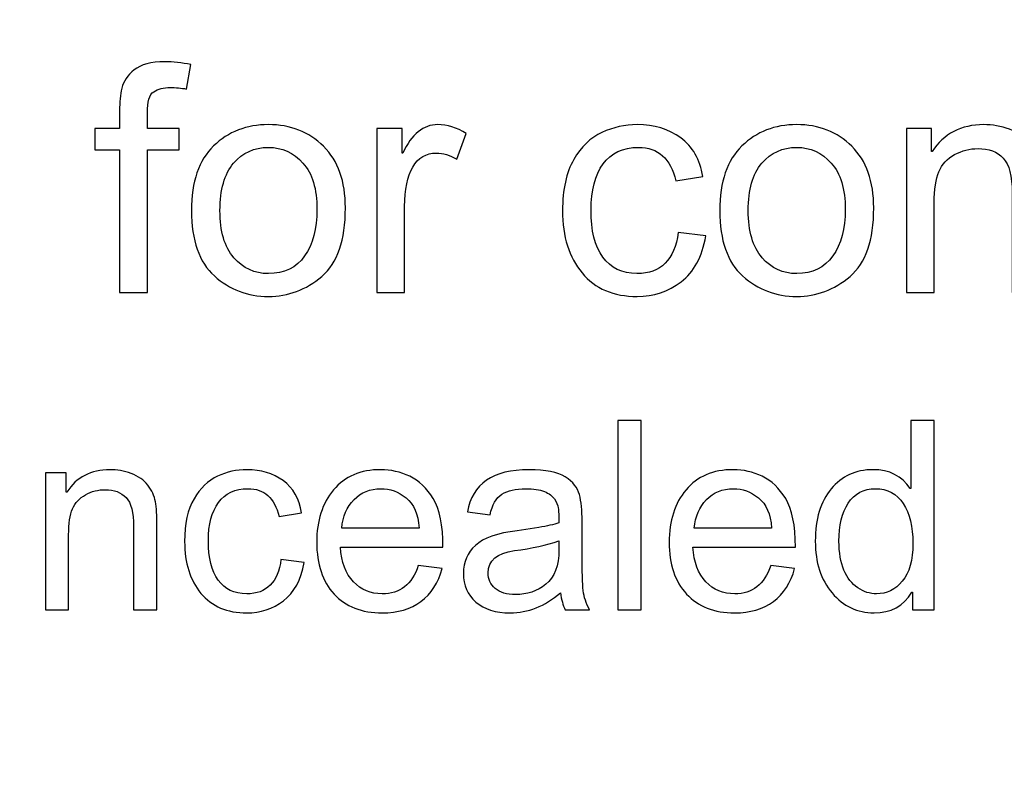
# Model space of a CAD drawing. Units: centimetres. Extents: x 1291 to 2302, y -588 to 767.
# Drawn here: x 1613 to 1631, y -347 to -333 of the extents above; entities that cross this region are included whole.
import ezdxf

# ---------------------------------------------------------------- set-up
doc = ezdxf.new("R2010")
doc.units = ezdxf.units.CM
doc.header["$MEASUREMENT"] = 0
doc.layers.add('Layer 1', color=7, linetype='Continuous')
doc.dimstyles.get("Standard").update_dxf_attribs({"dimtxt": 4, "dimasz": 0.18, "dimexe": 0.18, "dimexo": 0.0625, "dimgap": 0.09, "dimtad": 0, "dimzin": 0, "dimdsep": 46, "dimtxsty": 'Standard', "dimcen": 0.09, "dimadec": 0, "dimazin": 0, "dimtfac": 1, "dimtofl": 0, "dimtmove": 0, "dimatfit": 3, "dimfxl": 1, "dimtolj": 1, "dimtzin": 0, "dimarcsym": 0})

# ---------------------------------------------------------------- blocks, each defined once
blk = doc.blocks.new('*D1')
at = {"color": 0, "linetype": 'Continuous', "lineweight": 0, "transparency": 16777216}
for p, q in [((1572.461, -166.318), (1768.6, -166.318)), ((1768.1, -167.318), (1768.1, -270.878)), ((1768.1, -428.618), (1768.1, -325.058)), ((1572.461, -429.618), (1768.6, -429.618))]:
    blk.add_line(p, q, dxfattribs=at)
at = {"color": 0, "linetype": 'Continuous', "transparency": 16777216}
for points in [[(1767.933, -167.318), (1768.267, -167.318), (1768.1, -166.318)], [(1767.933, -428.618), (1768.267, -428.618), (1768.1, -429.618)]]:
    blk.add_solid(points, dxfattribs=at)
at = {"layer": 'Defpoints', "color": 0, "linetype": 'Continuous', "transparency": 16777216}
for p in [(1572.399, -166.318), (1572.399, -429.618), (1768.1, -429.618)]:
    blk.add_point(p, dxfattribs=at)
at = {"color": 0, "linetype": 'Continuous', "lineweight": 0, "transparency": 16777216, "insert": (1768.1, -297.968), "char_height": 4, "attachment_point": 5, "rotation": 90}
blk.add_mtext('\\A1;263.3mm(10.3661")', dxfattribs=at)
blk = doc.blocks.new('*D2')
at = {"color": 0, "linetype": 'Continuous', "lineweight": 0, "transparency": 16777216}
for p, q in [((1572.461, -159.968), (1778.602, -159.968)), ((1778.102, -160.968), (1778.102, -273.545)), ((1778.102, -434.968), (1778.102, -322.392)), ((1572.461, -435.968), (1778.602, -435.968))]:
    blk.add_line(p, q, dxfattribs=at)
at = {"color": 0, "linetype": 'Continuous', "transparency": 16777216}
for points in [[(1777.935, -160.968), (1778.269, -160.968), (1778.102, -159.968)], [(1777.935, -434.968), (1778.269, -434.968), (1778.102, -435.968)]]:
    blk.add_solid(points, dxfattribs=at)
at = {"layer": 'Defpoints', "color": 0, "linetype": 'Continuous', "transparency": 16777216}
for p in [(1572.399, -159.968), (1572.399, -435.968), (1778.102, -435.968)]:
    blk.add_point(p, dxfattribs=at)
at = {"color": 0, "linetype": 'Continuous', "lineweight": 0, "transparency": 16777216, "insert": (1778.102, -297.968), "char_height": 4, "attachment_point": 5, "rotation": 90}
blk.add_mtext('\\A1;276mm(10.8661")', dxfattribs=at)
blk = doc.blocks.new('*D3')
at = {"color": 0, "linetype": 'Continuous', "lineweight": 0, "transparency": 16777216}
for p, q in [((1572.461, -153.618), (1788.645, -153.618)), ((1788.145, -154.618), (1788.145, -271.212)), ((1788.145, -441.318), (1788.145, -324.725)), ((1572.461, -442.318), (1788.645, -442.318))]:
    blk.add_line(p, q, dxfattribs=at)
at = {"color": 0, "linetype": 'Continuous', "transparency": 16777216}
for points in [[(1787.978, -154.618), (1788.311, -154.618), (1788.145, -153.618)], [(1787.978, -441.318), (1788.311, -441.318), (1788.145, -442.318)]]:
    blk.add_solid(points, dxfattribs=at)
at = {"layer": 'Defpoints', "color": 0, "linetype": 'Continuous', "transparency": 16777216}
for p in [(1572.399, -153.618), (1572.399, -442.318), (1788.145, -442.318)]:
    blk.add_point(p, dxfattribs=at)
at = {"color": 0, "linetype": 'Continuous', "lineweight": 0, "transparency": 16777216, "insert": (1788.145, -297.968), "char_height": 4, "attachment_point": 5, "rotation": 90}
blk.add_mtext('\\A1;288.7mm(11.3661")', dxfattribs=at)

msp = doc.modelspace()

# ---------------------------------------------------------------- linework, layer by layer
at = {"layer": 'Layer 1', "color": 0}
for points, knots in [([(1615.89, -333.525), (1615.89, -333.525), (1615.813, -333.973), (1615.813, -333.973), (1615.813, -333.973), (1615.712, -333.955), (1615.611, -333.945), (1615.513, -333.945), (1615.513, -333.945), (1615.39, -333.945), (1615.289, -333.971), (1615.21, -334.023), (1615.21, -334.023), (1615.132, -334.075), (1615.092, -334.205), (1615.092, -334.412), (1615.092, -334.412), (1615.092, -334.412), (1615.092, -334.696), (1615.092, -334.696), (1615.092, -334.696), (1615.092, -334.696), (1615.675, -334.696), (1615.675, -334.696), (1615.675, -334.696), (1615.675, -334.696), (1615.675, -335.091), (1615.675, -335.091), (1615.675, -335.091), (1615.675, -335.091), (1615.092, -335.091), (1615.092, -335.091), (1615.092, -335.091), (1615.092, -335.091), (1615.092, -337.71), (1615.092, -337.71), (1615.092, -337.71), (1615.092, -337.71), (1614.581, -337.71), (1614.581, -337.71), (1614.581, -337.71), (1614.581, -337.71), (1614.581, -335.091), (1614.581, -335.091), (1614.581, -335.091), (1614.581, -335.091), (1614.126, -335.091), (1614.126, -335.091), (1614.126, -335.091), (1614.126, -335.091), (1614.126, -334.696), (1614.126, -334.696), (1614.126, -334.696), (1614.126, -334.696), (1614.581, -334.696), (1614.581, -334.696), (1614.581, -334.696), (1614.581, -334.696), (1614.581, -334.369), (1614.581, -334.369), (1614.581, -334.369), (1614.581, -334.217), (1614.594, -334.08), (1614.624, -333.957), (1614.624, -333.957), (1614.652, -333.833), (1614.727, -333.722), (1614.85, -333.623), (1614.85, -333.623), (1614.971, -333.523), (1615.159, -333.473), (1615.413, -333.473), (1615.413, -333.473), (1615.565, -333.473), (1615.724, -333.49), (1615.89, -333.525)], [0, 0, 0, 0, 0.05, 0.05, 0.05, 0.05, 0.1, 0.1, 0.1, 0.1, 0.15, 0.15, 0.15, 0.15, 0.2, 0.2, 0.2, 0.2, 0.25, 0.25, 0.25, 0.25, 0.3, 0.3, 0.3, 0.3, 0.35, 0.35, 0.35, 0.35, 0.4, 0.4, 0.4, 0.4, 0.45, 0.45, 0.45, 0.45, 0.5, 0.5, 0.5, 0.5, 0.55, 0.55, 0.55, 0.55, 0.6, 0.6, 0.6, 0.6, 0.65, 0.65, 0.65, 0.65, 0.7, 0.7, 0.7, 0.7, 0.75, 0.75, 0.75, 0.75, 0.8, 0.8, 0.8, 0.8, 0.85, 0.85, 0.85, 0.85, 0.9, 0.9, 0.9, 0.9, 1, 1, 1, 1]), ([(1617.314, -334.627), (1617.722, -334.627), (1618.059, -334.76), (1618.327, -335.025), (1618.327, -335.025), (1618.596, -335.29), (1618.729, -335.667), (1618.729, -336.155), (1618.729, -336.155), (1618.729, -336.749), (1618.585, -337.168), (1618.295, -337.413), (1618.295, -337.413), (1618.005, -337.659), (1617.678, -337.781), (1617.314, -337.781), (1617.314, -337.781), (1616.933, -337.781), (1616.603, -337.655), (1616.323, -337.404), (1616.323, -337.404), (1616.041, -337.152), (1615.902, -336.752), (1615.902, -336.204), (1615.902, -336.204), (1615.902, -335.673), (1616.037, -335.278), (1616.308, -335.018), (1616.308, -335.018), (1616.579, -334.758), (1616.914, -334.627), (1617.314, -334.627)], [0, 0, 0, 0, 0.111111, 0.111111, 0.111111, 0.111111, 0.222222, 0.222222, 0.222222, 0.222222, 0.333333, 0.333333, 0.333333, 0.333333, 0.444444, 0.444444, 0.444444, 0.444444, 0.555556, 0.555556, 0.555556, 0.555556, 0.666667, 0.666667, 0.666667, 0.666667, 0.777778, 0.777778, 0.777778, 0.777778, 1, 1, 1, 1]), ([(1620.948, -334.789), (1620.948, -334.789), (1620.773, -335.261), (1620.773, -335.261), (1620.773, -335.261), (1620.646, -335.186), (1620.522, -335.149), (1620.4, -335.149), (1620.4, -335.149), (1620.208, -335.149), (1620.064, -335.236), (1619.966, -335.406), (1619.966, -335.406), (1619.867, -335.578), (1619.817, -335.819), (1619.817, -336.127), (1619.817, -336.127), (1619.817, -336.127), (1619.817, -337.71), (1619.817, -337.71), (1619.817, -337.71), (1619.817, -337.71), (1619.306, -337.71), (1619.306, -337.71), (1619.306, -337.71), (1619.306, -337.71), (1619.306, -334.696), (1619.306, -334.696), (1619.306, -334.696), (1619.306, -334.696), (1619.772, -334.696), (1619.772, -334.696), (1619.772, -334.696), (1619.772, -334.696), (1619.772, -335.149), (1619.772, -335.149), (1619.772, -335.149), (1619.772, -335.149), (1619.783, -335.149), (1619.783, -335.149), (1619.783, -335.149), (1619.946, -334.801), (1620.16, -334.627), (1620.423, -334.627), (1620.423, -334.627), (1620.597, -334.627), (1620.773, -334.681), (1620.948, -334.789)], [0, 0, 0, 0, 0.076923, 0.076923, 0.076923, 0.076923, 0.153846, 0.153846, 0.153846, 0.153846, 0.230769, 0.230769, 0.230769, 0.230769, 0.307692, 0.307692, 0.307692, 0.307692, 0.384615, 0.384615, 0.384615, 0.384615, 0.461538, 0.461538, 0.461538, 0.461538, 0.538462, 0.538462, 0.538462, 0.538462, 0.615385, 0.615385, 0.615385, 0.615385, 0.692308, 0.692308, 0.692308, 0.692308, 0.769231, 0.769231, 0.769231, 0.769231, 0.846154, 0.846154, 0.846154, 0.846154, 1, 1, 1, 1]), ([(1625.347, -336.668), (1625.281, -337.052), (1625.13, -337.334), (1624.893, -337.512), (1624.893, -337.512), (1624.656, -337.692), (1624.388, -337.781), (1624.088, -337.781), (1624.088, -337.781), (1623.651, -337.781), (1623.313, -337.638), (1623.075, -337.35), (1623.075, -337.35), (1622.835, -337.063), (1622.716, -336.683), (1622.716, -336.21), (1622.716, -336.21), (1622.716, -335.818), (1622.785, -335.503), (1622.922, -335.268), (1622.922, -335.268), (1623.059, -335.032), (1623.232, -334.866), (1623.438, -334.77), (1623.438, -334.77), (1623.644, -334.675), (1623.861, -334.627), (1624.088, -334.627), (1624.088, -334.627), (1624.4, -334.627), (1624.665, -334.707), (1624.886, -334.868), (1624.886, -334.868), (1625.107, -335.029), (1625.243, -335.266), (1625.294, -335.579), (1625.294, -335.579), (1625.294, -335.579), (1624.799, -335.656), (1624.799, -335.656), (1624.799, -335.656), (1624.748, -335.453), (1624.665, -335.301), (1624.551, -335.198), (1624.551, -335.198), (1624.436, -335.096), (1624.289, -335.045), (1624.112, -335.045), (1624.112, -335.045), (1623.825, -335.045), (1623.608, -335.146), (1623.461, -335.348), (1623.461, -335.348), (1623.313, -335.551), (1623.239, -335.834), (1623.239, -336.198), (1623.239, -336.198), (1623.239, -336.57), (1623.311, -336.857), (1623.457, -337.058), (1623.457, -337.058), (1623.601, -337.26), (1623.81, -337.361), (1624.083, -337.361), (1624.083, -337.361), (1624.303, -337.361), (1624.475, -337.298), (1624.601, -337.172), (1624.601, -337.172), (1624.728, -337.046), (1624.807, -336.857), (1624.839, -336.604), (1624.839, -336.604), (1624.839, -336.604), (1625.347, -336.668), (1625.347, -336.668)], [0, 0, 0, 0, 0.05, 0.05, 0.05, 0.05, 0.1, 0.1, 0.1, 0.1, 0.15, 0.15, 0.15, 0.15, 0.2, 0.2, 0.2, 0.2, 0.25, 0.25, 0.25, 0.25, 0.3, 0.3, 0.3, 0.3, 0.35, 0.35, 0.35, 0.35, 0.4, 0.4, 0.4, 0.4, 0.45, 0.45, 0.45, 0.45, 0.5, 0.5, 0.5, 0.5, 0.55, 0.55, 0.55, 0.55, 0.6, 0.6, 0.6, 0.6, 0.65, 0.65, 0.65, 0.65, 0.7, 0.7, 0.7, 0.7, 0.75, 0.75, 0.75, 0.75, 0.8, 0.8, 0.8, 0.8, 0.85, 0.85, 0.85, 0.85, 0.9, 0.9, 0.9, 0.9, 1, 1, 1, 1]), ([(1627.016, -334.627), (1627.423, -334.627), (1627.761, -334.76), (1628.028, -335.025), (1628.028, -335.025), (1628.297, -335.29), (1628.431, -335.667), (1628.431, -336.155), (1628.431, -336.155), (1628.431, -336.749), (1628.287, -337.168), (1627.996, -337.413), (1627.996, -337.413), (1627.706, -337.659), (1627.38, -337.781), (1627.016, -337.781), (1627.016, -337.781), (1626.635, -337.781), (1626.305, -337.655), (1626.024, -337.404), (1626.024, -337.404), (1625.743, -337.152), (1625.604, -336.752), (1625.604, -336.204), (1625.604, -336.204), (1625.604, -335.673), (1625.739, -335.278), (1626.01, -335.018), (1626.01, -335.018), (1626.28, -334.758), (1626.616, -334.627), (1627.016, -334.627)], [0, 0, 0, 0, 0.111111, 0.111111, 0.111111, 0.111111, 0.222222, 0.222222, 0.222222, 0.222222, 0.333333, 0.333333, 0.333333, 0.333333, 0.444444, 0.444444, 0.444444, 0.444444, 0.555556, 0.555556, 0.555556, 0.555556, 0.666667, 0.666667, 0.666667, 0.666667, 0.777778, 0.777778, 0.777778, 0.777778, 1, 1, 1, 1]), ([(1631.488, -337.71), (1631.488, -337.71), (1630.974, -337.71), (1630.974, -337.71), (1630.974, -337.71), (1630.974, -337.71), (1630.974, -335.877), (1630.974, -335.877), (1630.974, -335.877), (1630.974, -335.568), (1630.919, -335.356), (1630.808, -335.241), (1630.808, -335.241), (1630.698, -335.125), (1630.543, -335.067), (1630.347, -335.067), (1630.347, -335.067), (1630.194, -335.067), (1630.052, -335.104), (1629.916, -335.178), (1629.916, -335.178), (1629.78, -335.252), (1629.684, -335.356), (1629.627, -335.491), (1629.627, -335.491), (1629.57, -335.626), (1629.542, -335.816), (1629.542, -336.062), (1629.542, -336.062), (1629.542, -336.062), (1629.542, -337.71), (1629.542, -337.71), (1629.542, -337.71), (1629.542, -337.71), (1629.03, -337.71), (1629.03, -337.71), (1629.03, -337.71), (1629.03, -337.71), (1629.03, -334.696), (1629.03, -334.696), (1629.03, -334.696), (1629.03, -334.696), (1629.491, -334.696), (1629.491, -334.696), (1629.491, -334.696), (1629.491, -334.696), (1629.491, -335.121), (1629.491, -335.121), (1629.491, -335.121), (1629.491, -335.121), (1629.503, -335.121), (1629.503, -335.121), (1629.503, -335.121), (1629.61, -334.957), (1629.743, -334.833), (1629.901, -334.751), (1629.901, -334.751), (1630.059, -334.669), (1630.243, -334.627), (1630.451, -334.627), (1630.451, -334.627), (1630.61, -334.627), (1630.768, -334.656), (1630.923, -334.712), (1630.923, -334.712), (1631.079, -334.769), (1631.2, -334.855), (1631.288, -334.968), (1631.288, -334.968), (1631.377, -335.082), (1631.432, -335.203), (1631.454, -335.332), (1631.454, -335.332), (1631.478, -335.461), (1631.488, -335.634), (1631.488, -335.855), (1631.488, -335.855), (1631.488, -335.855), (1631.488, -337.71), (1631.488, -337.71)], [0, 0, 0, 0, 0.047619, 0.047619, 0.047619, 0.047619, 0.095238, 0.095238, 0.095238, 0.095238, 0.142857, 0.142857, 0.142857, 0.142857, 0.190476, 0.190476, 0.190476, 0.190476, 0.238095, 0.238095, 0.238095, 0.238095, 0.285714, 0.285714, 0.285714, 0.285714, 0.333333, 0.333333, 0.333333, 0.333333, 0.380952, 0.380952, 0.380952, 0.380952, 0.428571, 0.428571, 0.428571, 0.428571, 0.47619, 0.47619, 0.47619, 0.47619, 0.52381, 0.52381, 0.52381, 0.52381, 0.571429, 0.571429, 0.571429, 0.571429, 0.619048, 0.619048, 0.619048, 0.619048, 0.666667, 0.666667, 0.666667, 0.666667, 0.714286, 0.714286, 0.714286, 0.714286, 0.761905, 0.761905, 0.761905, 0.761905, 0.809524, 0.809524, 0.809524, 0.809524, 0.857143, 0.857143, 0.857143, 0.857143, 0.904762, 0.904762, 0.904762, 0.904762, 1, 1, 1, 1]), ([(1617.314, -337.361), (1617.606, -337.361), (1617.827, -337.252), (1617.98, -337.037), (1617.98, -337.037), (1618.131, -336.821), (1618.207, -336.537), (1618.207, -336.184), (1618.207, -336.184), (1618.207, -335.807), (1618.121, -335.523), (1617.949, -335.332), (1617.949, -335.332), (1617.778, -335.141), (1617.566, -335.045), (1617.314, -335.045), (1617.314, -335.045), (1617.054, -335.045), (1616.842, -335.142), (1616.675, -335.336), (1616.675, -335.336), (1616.508, -335.53), (1616.425, -335.82), (1616.425, -336.204), (1616.425, -336.204), (1616.425, -336.587), (1616.509, -336.875), (1616.679, -337.069), (1616.679, -337.069), (1616.848, -337.264), (1617.06, -337.361), (1617.314, -337.361)], [0, 0, 0, 0, 0.111111, 0.111111, 0.111111, 0.111111, 0.222222, 0.222222, 0.222222, 0.222222, 0.333333, 0.333333, 0.333333, 0.333333, 0.444444, 0.444444, 0.444444, 0.444444, 0.555556, 0.555556, 0.555556, 0.555556, 0.666667, 0.666667, 0.666667, 0.666667, 0.777778, 0.777778, 0.777778, 0.777778, 1, 1, 1, 1]), ([(1627.016, -337.361), (1627.308, -337.361), (1627.529, -337.252), (1627.681, -337.037), (1627.681, -337.037), (1627.833, -336.821), (1627.908, -336.537), (1627.908, -336.184), (1627.908, -336.184), (1627.908, -335.807), (1627.823, -335.523), (1627.651, -335.332), (1627.651, -335.332), (1627.479, -335.141), (1627.268, -335.045), (1627.016, -335.045), (1627.016, -335.045), (1626.756, -335.045), (1626.543, -335.142), (1626.376, -335.336), (1626.376, -335.336), (1626.21, -335.53), (1626.126, -335.82), (1626.126, -336.204), (1626.126, -336.204), (1626.126, -336.587), (1626.211, -336.875), (1626.38, -337.069), (1626.38, -337.069), (1626.55, -337.264), (1626.762, -337.361), (1627.016, -337.361)], [0, 0, 0, 0, 0.111111, 0.111111, 0.111111, 0.111111, 0.222222, 0.222222, 0.222222, 0.222222, 0.333333, 0.333333, 0.333333, 0.333333, 0.444444, 0.444444, 0.444444, 0.444444, 0.555556, 0.555556, 0.555556, 0.555556, 0.666667, 0.666667, 0.666667, 0.666667, 0.777778, 0.777778, 0.777778, 0.777778, 1, 1, 1, 1]), ([(1624.158, -343.53), (1624.158, -343.53), (1623.731, -343.53), (1623.731, -343.53), (1623.731, -343.53), (1623.731, -343.53), (1623.731, -340.058), (1623.731, -340.058), (1623.731, -340.058), (1623.731, -340.058), (1624.158, -340.058), (1624.158, -340.058), (1624.158, -340.058), (1624.158, -340.058), (1624.158, -343.53), (1624.158, -343.53)], [0, 0, 0, 0, 0.2, 0.2, 0.2, 0.2, 0.4, 0.4, 0.4, 0.4, 0.6, 0.6, 0.6, 0.6, 1, 1, 1, 1]), ([(1629.538, -343.53), (1629.538, -343.53), (1629.141, -343.53), (1629.141, -343.53), (1629.141, -343.53), (1629.141, -343.53), (1629.141, -343.21), (1629.141, -343.21), (1629.141, -343.21), (1629.141, -343.21), (1629.131, -343.21), (1629.131, -343.21), (1629.131, -343.21), (1628.979, -343.463), (1628.747, -343.589), (1628.438, -343.589), (1628.438, -343.589), (1628.13, -343.589), (1627.873, -343.467), (1627.667, -343.223), (1627.667, -343.223), (1627.46, -342.979), (1627.358, -342.663), (1627.358, -342.274), (1627.358, -342.274), (1627.358, -341.868), (1627.455, -341.549), (1627.649, -341.313), (1627.649, -341.313), (1627.843, -341.078), (1628.1, -340.96), (1628.418, -340.96), (1628.418, -340.96), (1628.718, -340.96), (1628.947, -341.075), (1629.103, -341.304), (1629.103, -341.304), (1629.103, -341.304), (1629.112, -341.304), (1629.112, -341.304), (1629.112, -341.304), (1629.112, -341.304), (1629.112, -340.058), (1629.112, -340.058), (1629.112, -340.058), (1629.112, -340.058), (1629.538, -340.058), (1629.538, -340.058), (1629.538, -340.058), (1629.538, -340.058), (1629.538, -343.53), (1629.538, -343.53)], [0, 0, 0, 0, 0.071429, 0.071429, 0.071429, 0.071429, 0.142857, 0.142857, 0.142857, 0.142857, 0.214286, 0.214286, 0.214286, 0.214286, 0.285714, 0.285714, 0.285714, 0.285714, 0.357143, 0.357143, 0.357143, 0.357143, 0.428571, 0.428571, 0.428571, 0.428571, 0.5, 0.5, 0.5, 0.5, 0.571429, 0.571429, 0.571429, 0.571429, 0.642857, 0.642857, 0.642857, 0.642857, 0.714286, 0.714286, 0.714286, 0.714286, 0.785714, 0.785714, 0.785714, 0.785714, 0.857143, 0.857143, 0.857143, 0.857143, 1, 1, 1, 1]), ([(1615.267, -343.53), (1615.267, -343.53), (1614.839, -343.53), (1614.839, -343.53), (1614.839, -343.53), (1614.839, -343.53), (1614.839, -342.002), (1614.839, -342.002), (1614.839, -342.002), (1614.839, -341.745), (1614.793, -341.568), (1614.701, -341.472), (1614.701, -341.472), (1614.609, -341.376), (1614.48, -341.327), (1614.316, -341.327), (1614.316, -341.327), (1614.189, -341.327), (1614.07, -341.358), (1613.957, -341.42), (1613.957, -341.42), (1613.844, -341.482), (1613.764, -341.568), (1613.716, -341.68), (1613.716, -341.68), (1613.669, -341.792), (1613.646, -341.951), (1613.646, -342.156), (1613.646, -342.156), (1613.646, -342.156), (1613.646, -343.53), (1613.646, -343.53), (1613.646, -343.53), (1613.646, -343.53), (1613.219, -343.53), (1613.219, -343.53), (1613.219, -343.53), (1613.219, -343.53), (1613.219, -341.018), (1613.219, -341.018), (1613.219, -341.018), (1613.219, -341.018), (1613.603, -341.018), (1613.603, -341.018), (1613.603, -341.018), (1613.603, -341.018), (1613.603, -341.372), (1613.603, -341.372), (1613.603, -341.372), (1613.603, -341.372), (1613.613, -341.372), (1613.613, -341.372), (1613.613, -341.372), (1613.702, -341.235), (1613.813, -341.132), (1613.945, -341.064), (1613.945, -341.064), (1614.077, -340.995), (1614.23, -340.96), (1614.403, -340.96), (1614.403, -340.96), (1614.536, -340.96), (1614.667, -340.984), (1614.796, -341.031), (1614.796, -341.031), (1614.926, -341.079), (1615.027, -341.15), (1615.101, -341.245), (1615.101, -341.245), (1615.175, -341.339), (1615.221, -341.44), (1615.239, -341.548), (1615.239, -341.548), (1615.259, -341.655), (1615.267, -341.8), (1615.267, -341.983), (1615.267, -341.983), (1615.267, -341.983), (1615.267, -343.53), (1615.267, -343.53)], [0, 0, 0, 0, 0.047619, 0.047619, 0.047619, 0.047619, 0.095238, 0.095238, 0.095238, 0.095238, 0.142857, 0.142857, 0.142857, 0.142857, 0.190476, 0.190476, 0.190476, 0.190476, 0.238095, 0.238095, 0.238095, 0.238095, 0.285714, 0.285714, 0.285714, 0.285714, 0.333333, 0.333333, 0.333333, 0.333333, 0.380952, 0.380952, 0.380952, 0.380952, 0.428571, 0.428571, 0.428571, 0.428571, 0.47619, 0.47619, 0.47619, 0.47619, 0.52381, 0.52381, 0.52381, 0.52381, 0.571429, 0.571429, 0.571429, 0.571429, 0.619048, 0.619048, 0.619048, 0.619048, 0.666667, 0.666667, 0.666667, 0.666667, 0.714286, 0.714286, 0.714286, 0.714286, 0.761905, 0.761905, 0.761905, 0.761905, 0.809524, 0.809524, 0.809524, 0.809524, 0.857143, 0.857143, 0.857143, 0.857143, 0.904762, 0.904762, 0.904762, 0.904762, 1, 1, 1, 1]), ([(1617.97, -342.661), (1617.915, -342.981), (1617.789, -343.216), (1617.591, -343.365), (1617.591, -343.365), (1617.393, -343.514), (1617.17, -343.589), (1616.92, -343.589), (1616.92, -343.589), (1616.556, -343.589), (1616.274, -343.469), (1616.076, -343.23), (1616.076, -343.23), (1615.876, -342.99), (1615.776, -342.674), (1615.776, -342.279), (1615.776, -342.279), (1615.776, -341.952), (1615.834, -341.691), (1615.949, -341.494), (1615.949, -341.494), (1616.063, -341.298), (1616.207, -341.16), (1616.379, -341.08), (1616.379, -341.08), (1616.55, -341.001), (1616.731, -340.96), (1616.92, -340.96), (1616.92, -340.96), (1617.18, -340.96), (1617.401, -341.027), (1617.585, -341.161), (1617.585, -341.161), (1617.769, -341.296), (1617.882, -341.493), (1617.925, -341.754), (1617.925, -341.754), (1617.925, -341.754), (1617.513, -341.817), (1617.513, -341.817), (1617.513, -341.817), (1617.47, -341.649), (1617.401, -341.522), (1617.306, -341.436), (1617.306, -341.436), (1617.21, -341.351), (1617.088, -341.309), (1616.94, -341.309), (1616.94, -341.309), (1616.701, -341.309), (1616.52, -341.393), (1616.397, -341.562), (1616.397, -341.562), (1616.274, -341.731), (1616.212, -341.966), (1616.212, -342.269), (1616.212, -342.269), (1616.212, -342.579), (1616.273, -342.818), (1616.394, -342.986), (1616.394, -342.986), (1616.515, -343.155), (1616.688, -343.239), (1616.916, -343.239), (1616.916, -343.239), (1617.099, -343.239), (1617.243, -343.186), (1617.348, -343.081), (1617.348, -343.081), (1617.453, -342.976), (1617.519, -342.818), (1617.546, -342.608), (1617.546, -342.608), (1617.546, -342.608), (1617.97, -342.661), (1617.97, -342.661)], [0, 0, 0, 0, 0.05, 0.05, 0.05, 0.05, 0.1, 0.1, 0.1, 0.1, 0.15, 0.15, 0.15, 0.15, 0.2, 0.2, 0.2, 0.2, 0.25, 0.25, 0.25, 0.25, 0.3, 0.3, 0.3, 0.3, 0.35, 0.35, 0.35, 0.35, 0.4, 0.4, 0.4, 0.4, 0.45, 0.45, 0.45, 0.45, 0.5, 0.5, 0.5, 0.5, 0.55, 0.55, 0.55, 0.55, 0.6, 0.6, 0.6, 0.6, 0.65, 0.65, 0.65, 0.65, 0.7, 0.7, 0.7, 0.7, 0.75, 0.75, 0.75, 0.75, 0.8, 0.8, 0.8, 0.8, 0.85, 0.85, 0.85, 0.85, 0.9, 0.9, 0.9, 0.9, 1, 1, 1, 1]), ([(1620.521, -342.381), (1620.521, -342.381), (1618.638, -342.381), (1618.638, -342.381), (1618.638, -342.381), (1618.655, -342.659), (1618.735, -342.872), (1618.876, -343.018), (1618.876, -343.018), (1619.017, -343.165), (1619.193, -343.239), (1619.405, -343.239), (1619.405, -343.239), (1619.568, -343.239), (1619.704, -343.195), (1619.815, -343.109), (1619.815, -343.109), (1619.925, -343.024), (1620.01, -342.893), (1620.068, -342.72), (1620.068, -342.72), (1620.068, -342.72), (1620.506, -342.774), (1620.506, -342.774), (1620.506, -342.774), (1620.435, -343.037), (1620.305, -343.238), (1620.116, -343.378), (1620.116, -343.378), (1619.926, -343.518), (1619.689, -343.589), (1619.405, -343.589), (1619.405, -343.589), (1619.028, -343.589), (1618.733, -343.473), (1618.52, -343.242), (1618.52, -343.242), (1618.309, -343.011), (1618.202, -342.695), (1618.202, -342.294), (1618.202, -342.294), (1618.202, -341.897), (1618.305, -341.576), (1618.511, -341.33), (1618.511, -341.33), (1618.718, -341.084), (1619.007, -340.96), (1619.381, -340.96), (1619.381, -340.96), (1619.564, -340.96), (1619.741, -341.001), (1619.91, -341.081), (1619.91, -341.081), (1620.08, -341.161), (1620.224, -341.299), (1620.343, -341.492), (1620.343, -341.492), (1620.461, -341.685), (1620.521, -341.982), (1620.521, -342.381)], [0, 0, 0, 0, 0.0625, 0.0625, 0.0625, 0.0625, 0.125, 0.125, 0.125, 0.125, 0.1875, 0.1875, 0.1875, 0.1875, 0.25, 0.25, 0.25, 0.25, 0.3125, 0.3125, 0.3125, 0.3125, 0.375, 0.375, 0.375, 0.375, 0.4375, 0.4375, 0.4375, 0.4375, 0.5, 0.5, 0.5, 0.5, 0.5625, 0.5625, 0.5625, 0.5625, 0.625, 0.625, 0.625, 0.625, 0.6875, 0.6875, 0.6875, 0.6875, 0.75, 0.75, 0.75, 0.75, 0.8125, 0.8125, 0.8125, 0.8125, 0.875, 0.875, 0.875, 0.875, 1, 1, 1, 1]), ([(1623.213, -343.53), (1623.213, -343.53), (1622.765, -343.53), (1622.765, -343.53), (1622.765, -343.53), (1622.724, -343.45), (1622.695, -343.347), (1622.678, -343.219), (1622.678, -343.219), (1622.392, -343.466), (1622.083, -343.589), (1621.752, -343.589), (1621.752, -343.589), (1621.487, -343.589), (1621.277, -343.522), (1621.125, -343.39), (1621.125, -343.39), (1620.971, -343.257), (1620.895, -343.082), (1620.895, -342.864), (1620.895, -342.864), (1620.895, -342.656), (1620.969, -342.484), (1621.116, -342.349), (1621.116, -342.349), (1621.264, -342.214), (1621.52, -342.125), (1621.885, -342.08), (1621.885, -342.08), (1621.885, -342.08), (1622.282, -342.021), (1622.282, -342.021), (1622.282, -342.021), (1622.431, -341.997), (1622.553, -341.968), (1622.649, -341.933), (1622.649, -341.933), (1622.649, -341.805), (1622.646, -341.715), (1622.638, -341.663), (1622.638, -341.663), (1622.63, -341.609), (1622.606, -341.555), (1622.567, -341.498), (1622.567, -341.498), (1622.529, -341.441), (1622.467, -341.395), (1622.382, -341.36), (1622.382, -341.36), (1622.297, -341.326), (1622.182, -341.309), (1622.039, -341.309), (1622.039, -341.309), (1621.855, -341.309), (1621.711, -341.342), (1621.604, -341.41), (1621.604, -341.41), (1621.497, -341.478), (1621.425, -341.604), (1621.385, -341.789), (1621.385, -341.789), (1621.385, -341.789), (1620.968, -341.735), (1620.968, -341.735), (1620.968, -341.735), (1621.014, -341.478), (1621.132, -341.284), (1621.321, -341.155), (1621.321, -341.155), (1621.51, -341.025), (1621.771, -340.96), (1622.103, -340.96), (1622.103, -340.96), (1622.404, -340.96), (1622.626, -341.005), (1622.766, -341.094), (1622.766, -341.094), (1622.908, -341.183), (1622.995, -341.291), (1623.027, -341.418), (1623.027, -341.418), (1623.06, -341.544), (1623.076, -341.706), (1623.076, -341.905), (1623.076, -341.905), (1623.076, -341.905), (1623.076, -342.478), (1623.076, -342.478), (1623.076, -342.478), (1623.076, -342.827), (1623.082, -343.061), (1623.096, -343.18), (1623.096, -343.18), (1623.109, -343.299), (1623.149, -343.416), (1623.213, -343.53)], [0, 0, 0, 0, 0.04, 0.04, 0.04, 0.04, 0.08, 0.08, 0.08, 0.08, 0.12, 0.12, 0.12, 0.12, 0.16, 0.16, 0.16, 0.16, 0.2, 0.2, 0.2, 0.2, 0.24, 0.24, 0.24, 0.24, 0.28, 0.28, 0.28, 0.28, 0.32, 0.32, 0.32, 0.32, 0.36, 0.36, 0.36, 0.36, 0.4, 0.4, 0.4, 0.4, 0.44, 0.44, 0.44, 0.44, 0.48, 0.48, 0.48, 0.48, 0.52, 0.52, 0.52, 0.52, 0.56, 0.56, 0.56, 0.56, 0.6, 0.6, 0.6, 0.6, 0.64, 0.64, 0.64, 0.64, 0.68, 0.68, 0.68, 0.68, 0.72, 0.72, 0.72, 0.72, 0.76, 0.76, 0.76, 0.76, 0.8, 0.8, 0.8, 0.8, 0.84, 0.84, 0.84, 0.84, 0.88, 0.88, 0.88, 0.88, 0.92, 0.92, 0.92, 0.92, 1, 1, 1, 1]), ([(1626.993, -342.381), (1626.993, -342.381), (1625.11, -342.381), (1625.11, -342.381), (1625.11, -342.381), (1625.128, -342.659), (1625.207, -342.872), (1625.348, -343.018), (1625.348, -343.018), (1625.49, -343.165), (1625.666, -343.239), (1625.878, -343.239), (1625.878, -343.239), (1626.04, -343.239), (1626.177, -343.195), (1626.287, -343.109), (1626.287, -343.109), (1626.397, -343.024), (1626.482, -342.893), (1626.54, -342.72), (1626.54, -342.72), (1626.54, -342.72), (1626.979, -342.774), (1626.979, -342.774), (1626.979, -342.774), (1626.907, -343.037), (1626.777, -343.238), (1626.588, -343.378), (1626.588, -343.378), (1626.398, -343.518), (1626.161, -343.589), (1625.878, -343.589), (1625.878, -343.589), (1625.5, -343.589), (1625.205, -343.473), (1624.993, -343.242), (1624.993, -343.242), (1624.781, -343.011), (1624.674, -342.695), (1624.674, -342.294), (1624.674, -342.294), (1624.674, -341.897), (1624.778, -341.576), (1624.984, -341.33), (1624.984, -341.33), (1625.19, -341.084), (1625.479, -340.96), (1625.853, -340.96), (1625.853, -340.96), (1626.037, -340.96), (1626.213, -341.001), (1626.383, -341.081), (1626.383, -341.081), (1626.553, -341.161), (1626.696, -341.299), (1626.815, -341.492), (1626.815, -341.492), (1626.933, -341.685), (1626.993, -341.982), (1626.993, -342.381)], [0, 0, 0, 0, 0.0625, 0.0625, 0.0625, 0.0625, 0.125, 0.125, 0.125, 0.125, 0.1875, 0.1875, 0.1875, 0.1875, 0.25, 0.25, 0.25, 0.25, 0.3125, 0.3125, 0.3125, 0.3125, 0.375, 0.375, 0.375, 0.375, 0.4375, 0.4375, 0.4375, 0.4375, 0.5, 0.5, 0.5, 0.5, 0.5625, 0.5625, 0.5625, 0.5625, 0.625, 0.625, 0.625, 0.625, 0.6875, 0.6875, 0.6875, 0.6875, 0.75, 0.75, 0.75, 0.75, 0.8125, 0.8125, 0.8125, 0.8125, 0.875, 0.875, 0.875, 0.875, 1, 1, 1, 1]), ([(1620.083, -342.031), (1620.065, -341.775), (1619.986, -341.591), (1619.844, -341.478), (1619.844, -341.478), (1619.703, -341.365), (1619.548, -341.309), (1619.381, -341.309), (1619.381, -341.309), (1619.18, -341.309), (1619.016, -341.376), (1618.887, -341.51), (1618.887, -341.51), (1618.757, -341.644), (1618.682, -341.817), (1618.662, -342.031), (1618.662, -342.031), (1618.662, -342.031), (1620.083, -342.031), (1620.083, -342.031)], [0, 0, 0, 0, 0.166667, 0.166667, 0.166667, 0.166667, 0.333333, 0.333333, 0.333333, 0.333333, 0.5, 0.5, 0.5, 0.5, 0.666667, 0.666667, 0.666667, 0.666667, 1, 1, 1, 1]), ([(1626.555, -342.031), (1626.537, -341.775), (1626.458, -341.591), (1626.316, -341.478), (1626.316, -341.478), (1626.175, -341.365), (1626.021, -341.309), (1625.853, -341.309), (1625.853, -341.309), (1625.653, -341.309), (1625.488, -341.376), (1625.359, -341.51), (1625.359, -341.51), (1625.23, -341.644), (1625.154, -341.817), (1625.134, -342.031), (1625.134, -342.031), (1625.134, -342.031), (1626.555, -342.031), (1626.555, -342.031)], [0, 0, 0, 0, 0.166667, 0.166667, 0.166667, 0.166667, 0.333333, 0.333333, 0.333333, 0.333333, 0.5, 0.5, 0.5, 0.5, 0.666667, 0.666667, 0.666667, 0.666667, 1, 1, 1, 1]), ([(1628.482, -343.239), (1628.669, -343.239), (1628.827, -343.162), (1628.956, -343.008), (1628.956, -343.008), (1629.086, -342.855), (1629.15, -342.623), (1629.15, -342.312), (1629.15, -342.312), (1629.15, -342.006), (1629.091, -341.762), (1628.973, -341.581), (1628.973, -341.581), (1628.854, -341.399), (1628.684, -341.309), (1628.464, -341.309), (1628.464, -341.309), (1628.243, -341.309), (1628.076, -341.397), (1627.962, -341.575), (1627.962, -341.575), (1627.85, -341.752), (1627.793, -341.986), (1627.793, -342.274), (1627.793, -342.274), (1627.793, -342.483), (1627.824, -342.659), (1627.885, -342.804), (1627.885, -342.804), (1627.945, -342.948), (1628.03, -343.057), (1628.139, -343.13), (1628.139, -343.13), (1628.248, -343.202), (1628.363, -343.239), (1628.482, -343.239)], [0, 0, 0, 0, 0.1, 0.1, 0.1, 0.1, 0.2, 0.2, 0.2, 0.2, 0.3, 0.3, 0.3, 0.3, 0.4, 0.4, 0.4, 0.4, 0.5, 0.5, 0.5, 0.5, 0.6, 0.6, 0.6, 0.6, 0.7, 0.7, 0.7, 0.7, 0.8, 0.8, 0.8, 0.8, 1, 1, 1, 1]), ([(1622.649, -342.424), (1622.649, -342.424), (1622.649, -342.269), (1622.649, -342.269), (1622.649, -342.269), (1622.427, -342.344), (1622.155, -342.403), (1621.833, -342.446), (1621.833, -342.446), (1621.51, -342.489), (1621.349, -342.626), (1621.349, -342.855), (1621.349, -342.855), (1621.349, -342.97), (1621.393, -343.065), (1621.48, -343.14), (1621.48, -343.14), (1621.567, -343.215), (1621.691, -343.252), (1621.854, -343.252), (1621.854, -343.252), (1622.064, -343.252), (1622.249, -343.19), (1622.409, -343.064), (1622.409, -343.064), (1622.569, -342.939), (1622.649, -342.725), (1622.649, -342.424)], [0, 0, 0, 0, 0.125, 0.125, 0.125, 0.125, 0.25, 0.25, 0.25, 0.25, 0.375, 0.375, 0.375, 0.375, 0.5, 0.5, 0.5, 0.5, 0.625, 0.625, 0.625, 0.625, 0.75, 0.75, 0.75, 0.75, 1, 1, 1, 1])]:
    msp.add_open_spline(points, degree=3, knots=knots, dxfattribs=at)

# ---------------------------------------------------------------- dimensions: what is measured, and where the dimension line sits
at = {"linetype": 'Continuous', "lineweight": 0}
for base, p1, p2, text, picture, middle in [((1788.145, -442.318), (1572.399, -153.618), (1572.399, -442.318), '288.7mm(11.3661")', '*D3', (1788.145, -297.968)), ((1778.102, -435.968), (1572.399, -159.968), (1572.399, -435.968), '276mm(10.8661")', '*D2', (1778.102, -297.968)), ((1768.1, -429.618), (1572.399, -166.318), (1572.399, -429.618), '263.3mm(10.3661")', '*D1', (1768.1, -297.968))]:
    dim = msp.add_linear_dim(base=base, p1=p1, p2=p2, angle=270, text=text, dimstyle='Standard', override={"dimtxt": 4, "dimasz": 1, "dimexe": 0.5, "dimdsep": 0, "dimlwd": 0, "dimlwe": 0}, dxfattribs=at)
    dim.commit()
    dim.dimension.update_dxf_attribs({"geometry": picture, "text_midpoint": middle})

doc.saveas('drawing.dxf')
